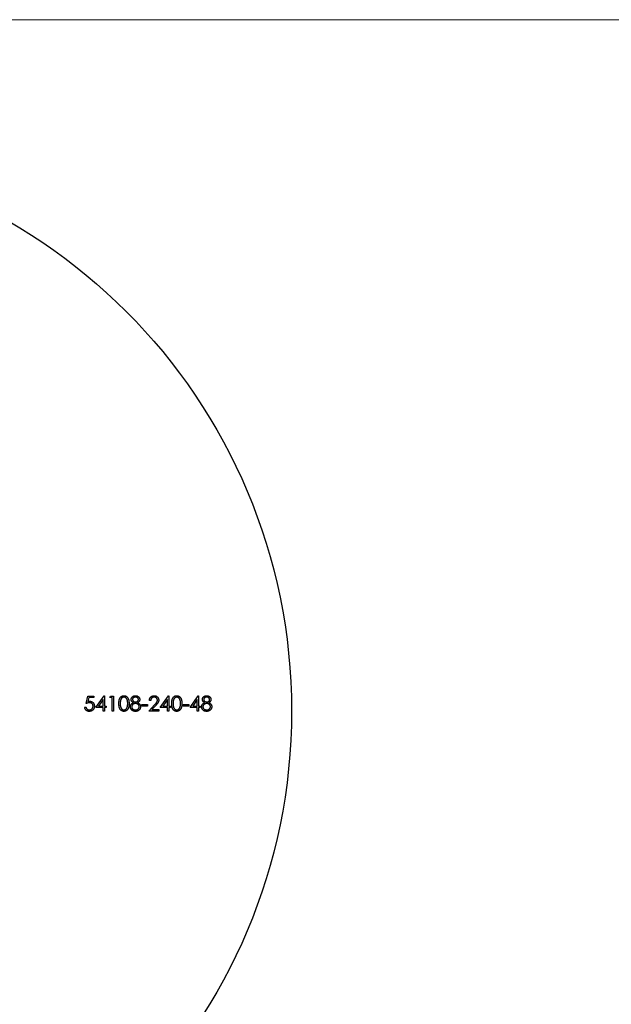
# Model space of a CAD drawing. Units: millimetres. Extents: x 7 to 438, y 7 to 308.
# Drawn here: x 233 to 286, y 220 to 308 of the extents above; entities that cross this region are included whole.
import ezdxf

# ---------------------------------------------------------------- set-up
doc = ezdxf.new("R2010")
doc.units = ezdxf.units.MM
doc.header["$LTSCALE"] = 1.5

msp = doc.modelspace()

# ---------------------------------------------------------------- linework, layer by layer
at = {"color": 7, "linetype": 'Continuous', "lineweight": 18}
msp.add_line((438, 307.5), (7.5, 307.5), dxfattribs=at)
at = {"color": 7, "linetype": 'Continuous', "lineweight": 25}
for p, q in [((239.124, 246.975), (239.26, 247.636)), ((239.26, 247.636), (239.803, 247.636)), ((239.353, 247.5), (239.282, 247.152)), ((239.803, 247.5), (239.353, 247.5)), ((239.803, 247.636), (239.803, 247.5)), ((239.989, 246.618), (240.712, 247.67)), ((240.712, 247.67), (240.736, 247.67)), ((240.736, 247.67), (240.736, 246.754)), ((241.211, 247.5), (241.288, 247.636)), ((241.414, 247.5), (241.211, 247.5)), ((241.288, 247.636), (241.533, 247.636)), ((241.414, 246.313), (241.414, 247.5)), ((241.533, 247.636), (241.533, 246.313)), ((245.688, 246.618), (246.41, 247.67)), ((246.41, 247.67), (246.434, 247.67)), ((246.434, 247.67), (246.434, 246.754)), ((248.334, 246.618), (249.056, 247.67)), ((249.056, 247.67), (249.08, 247.67)), ((249.08, 247.67), (249.08, 246.754)), ((238.989, 246.652), (239.107, 246.652)), ((240.617, 247.329), (240.223, 246.754)), ((240.223, 246.754), (240.617, 246.754)), ((240.617, 246.754), (240.617, 247.329)), ((240.736, 246.754), (240.888, 246.754)), ((240.888, 246.754), (240.888, 246.618)), ((244.06, 246.89), (244.569, 246.89)), ((244.06, 246.754), (244.06, 246.89)), ((244.569, 246.754), (244.06, 246.754)), ((244.569, 246.89), (244.569, 246.754)), ((244.67, 246.313), (245.184, 246.861)), ((244.84, 247.229), (244.721, 247.229)), ((245.285, 246.802), (244.954, 246.449)), ((246.316, 247.329), (245.921, 246.754)), ((245.921, 246.754), (246.316, 246.754)), ((246.316, 246.754), (246.316, 247.329)), ((246.434, 246.754), (246.587, 246.754)), ((246.587, 246.754), (246.587, 246.618)), ((247.723, 246.89), (248.232, 246.89)), ((247.723, 246.754), (247.723, 246.89)), ((248.232, 246.754), (247.723, 246.754)), ((248.232, 246.89), (248.232, 246.754)), ((248.961, 247.329), (248.567, 246.754)), ((248.567, 246.754), (248.961, 246.754)), ((248.961, 246.754), (248.961, 247.329)), ((249.08, 246.754), (249.233, 246.754)), ((249.233, 246.754), (249.233, 246.618)), ((240.617, 246.618), (239.989, 246.618)), ((240.617, 246.313), (240.617, 246.618)), ((240.736, 246.313), (240.617, 246.313)), ((240.888, 246.618), (240.736, 246.618)), ((240.736, 246.618), (240.736, 246.313)), ((241.533, 246.313), (241.414, 246.313)), ((245.569, 246.313), (244.67, 246.313)), ((244.954, 246.449), (245.569, 246.449)), ((245.569, 246.449), (245.569, 246.313)), ((246.316, 246.618), (245.688, 246.618)), ((246.316, 246.313), (246.316, 246.618)), ((246.434, 246.313), (246.316, 246.313)), ((246.434, 246.618), (246.434, 246.313)), ((246.587, 246.618), (246.434, 246.618)), ((248.961, 246.618), (248.334, 246.618)), ((248.961, 246.313), (248.961, 246.618)), ((249.08, 246.313), (248.961, 246.313)), ((249.08, 246.618), (249.08, 246.313)), ((249.233, 246.618), (249.08, 246.618))]:
    msp.add_line(p, q, dxfattribs=at)
msp.add_circle((207.32, 246.313), 50, dxfattribs=at)
for points, knots in [([(242.025, 246.974), (242.025, 246.995), (242.025, 247.037), (242.028, 247.097), (242.032, 247.153), (242.038, 247.205), (242.046, 247.254), (242.056, 247.299), (242.067, 247.341), (242.08, 247.379), (242.095, 247.414), (242.111, 247.446), (242.129, 247.477), (242.148, 247.505), (242.168, 247.531), (242.19, 247.555), (242.214, 247.577), (242.238, 247.597), (242.264, 247.614), (242.291, 247.629), (242.319, 247.641), (242.347, 247.652), (242.376, 247.66), (242.405, 247.666), (242.436, 247.669), (242.457, 247.67), (242.467, 247.67)], [0, 0, 0, 0, 0.068594, 0.133245, 0.19431, 0.251276, 0.30451, 0.354231, 0.400476, 0.443406, 0.48401, 0.523247, 0.561036, 0.597894, 0.633512, 0.6685, 0.702875, 0.737065, 0.770672, 0.803567, 0.836183, 0.868462, 0.900848, 0.933467, 0.966258, 1, 1, 1, 1]), ([(242.471, 247.534), (242.456, 247.534), (242.427, 247.532), (242.384, 247.521), (242.342, 247.503), (242.309, 247.482), (242.284, 247.462), (242.267, 247.445), (242.25, 247.426), (242.234, 247.406), (242.22, 247.383), (242.207, 247.359), (242.195, 247.334), (242.184, 247.307), (242.174, 247.276), (242.166, 247.243), (242.159, 247.207), (242.153, 247.167), (242.149, 247.123), (242.146, 247.077), (242.144, 247.027), (242.143, 246.992), (242.143, 246.975)], [0, 0, 0, 0, 0.060389, 0.120888, 0.182614, 0.247365, 0.281082, 0.314872, 0.349216, 0.384592, 0.421009, 0.45806, 0.496725, 0.537154, 0.580057, 0.627112, 0.678324, 0.733973, 0.793739, 0.857708, 0.926695, 1, 1, 1, 1]), ([(242.467, 247.67), (242.477, 247.67), (242.498, 247.67), (242.529, 247.665), (242.56, 247.66), (242.589, 247.652), (242.618, 247.642), (242.645, 247.628), (242.673, 247.614), (242.699, 247.596), (242.725, 247.576), (242.748, 247.554), (242.771, 247.53), (242.792, 247.503), (242.812, 247.474), (242.831, 247.443), (242.848, 247.409), (242.864, 247.373), (242.878, 247.334), (242.89, 247.292), (242.901, 247.247), (242.909, 247.198), (242.916, 247.147), (242.92, 247.092), (242.923, 247.034), (242.923, 246.994), (242.924, 246.974)], [0, 0, 0, 0, 0.033788, 0.067226, 0.099841, 0.132545, 0.16513, 0.198011, 0.23128, 0.265044, 0.299216, 0.334359, 0.369695, 0.406258, 0.443804, 0.482982, 0.523085, 0.565267, 0.609343, 0.656393, 0.705887, 0.758326, 0.813833, 0.872795, 0.934723, 1, 1, 1, 1]), ([(242.805, 246.975), (242.805, 246.991), (242.804, 247.022), (242.802, 247.067), (242.799, 247.11), (242.794, 247.152), (242.788, 247.191), (242.78, 247.227), (242.771, 247.262), (242.761, 247.294), (242.749, 247.324), (242.736, 247.352), (242.723, 247.378), (242.708, 247.402), (242.692, 247.424), (242.675, 247.444), (242.657, 247.462), (242.631, 247.482), (242.598, 247.503), (242.557, 247.521), (242.514, 247.532), (242.485, 247.534), (242.471, 247.534)], [0, 0, 0, 0, 0.065676, 0.128493, 0.188147, 0.245074, 0.299412, 0.350857, 0.399879, 0.446605, 0.491185, 0.533304, 0.573777, 0.612448, 0.649516, 0.685448, 0.720274, 0.754004, 0.819087, 0.880502, 0.940316, 1, 1, 1, 1]), ([(243.11, 247.331), (243.111, 247.345), (243.112, 247.373), (243.122, 247.415), (243.138, 247.457), (243.161, 247.497), (243.189, 247.535), (243.222, 247.57), (243.26, 247.599), (243.303, 247.625), (243.348, 247.645), (243.396, 247.659), (243.447, 247.668), (243.481, 247.669), (243.498, 247.67)], [0, 0, 0, 0, 0.07406, 0.148874, 0.226674, 0.30815, 0.3912, 0.473975, 0.558341, 0.645404, 0.733357, 0.821087, 0.909285, 1, 1, 1, 1]), ([(243.491, 247.534), (243.482, 247.534), (243.464, 247.534), (243.437, 247.531), (243.412, 247.526), (243.388, 247.52), (243.365, 247.511), (243.343, 247.5), (243.322, 247.488), (243.303, 247.474), (243.286, 247.459), (243.27, 247.442), (243.258, 247.425), (243.247, 247.407), (243.239, 247.389), (243.233, 247.369), (243.229, 247.349), (243.229, 247.336), (243.229, 247.329)], [0, 0, 0, 0, 0.075221, 0.147165, 0.216383, 0.283941, 0.350301, 0.414972, 0.479181, 0.544184, 0.607558, 0.667324, 0.725168, 0.781029, 0.834891, 0.889471, 0.944089, 1, 1, 1, 1]), ([(243.755, 247.331), (243.754, 247.338), (243.754, 247.35), (243.751, 247.369), (243.745, 247.387), (243.738, 247.404), (243.729, 247.422), (243.717, 247.438), (243.703, 247.455), (243.687, 247.471), (243.67, 247.486), (243.65, 247.499), (243.628, 247.51), (243.604, 247.519), (243.579, 247.526), (243.551, 247.531), (243.522, 247.534), (243.502, 247.534), (243.491, 247.534)], [0, 0, 0, 0, 0.050877, 0.100984, 0.151695, 0.202988, 0.255805, 0.311371, 0.368807, 0.430023, 0.492497, 0.556592, 0.622183, 0.690346, 0.761503, 0.836437, 0.915529, 1, 1, 1, 1]), ([(243.498, 247.67), (243.515, 247.669), (243.548, 247.668), (243.597, 247.659), (243.643, 247.644), (243.688, 247.624), (243.729, 247.599), (243.766, 247.569), (243.798, 247.535), (243.825, 247.497), (243.846, 247.456), (243.862, 247.414), (243.871, 247.371), (243.873, 247.341), (243.873, 247.327)], [0, 0, 0, 0, 0.089386, 0.176259, 0.263004, 0.349801, 0.435431, 0.519202, 0.601265, 0.684145, 0.765868, 0.844918, 0.9223, 1, 1, 1, 1]), ([(244.721, 247.229), (244.722, 247.245), (244.724, 247.276), (244.731, 247.321), (244.741, 247.364), (244.755, 247.405), (244.773, 247.444), (244.795, 247.48), (244.82, 247.515), (244.849, 247.546), (244.88, 247.575), (244.914, 247.601), (244.949, 247.622), (244.986, 247.64), (245.026, 247.653), (245.066, 247.663), (245.109, 247.669), (245.138, 247.67), (245.153, 247.67)], [0, 0, 0, 0, 0.068799, 0.135118, 0.199001, 0.261934, 0.323531, 0.385435, 0.447216, 0.510018, 0.572511, 0.633364, 0.693217, 0.752555, 0.812558, 0.873261, 0.935543, 1, 1, 1, 1]), ([(245.147, 247.534), (245.136, 247.534), (245.116, 247.534), (245.086, 247.53), (245.058, 247.524), (245.031, 247.515), (245.005, 247.504), (244.981, 247.49), (244.957, 247.473), (244.936, 247.455), (244.916, 247.433), (244.898, 247.41), (244.883, 247.385), (244.869, 247.358), (244.859, 247.328), (244.85, 247.297), (244.843, 247.264), (244.841, 247.241), (244.84, 247.229)], [0, 0, 0, 0, 0.064442, 0.126553, 0.186779, 0.245944, 0.30411, 0.361785, 0.420255, 0.479943, 0.540286, 0.600712, 0.661962, 0.724472, 0.788881, 0.856306, 0.926348, 1, 1, 1, 1]), ([(245.434, 247.266), (245.433, 247.275), (245.433, 247.293), (245.429, 247.319), (245.423, 247.344), (245.413, 247.368), (245.402, 247.392), (245.387, 247.414), (245.37, 247.435), (245.351, 247.455), (245.329, 247.474), (245.307, 247.49), (245.283, 247.504), (245.258, 247.515), (245.232, 247.524), (245.205, 247.53), (245.176, 247.534), (245.157, 247.534), (245.147, 247.534)], [0, 0, 0, 0, 0.061969, 0.122129, 0.180999, 0.240162, 0.299865, 0.359951, 0.421742, 0.486546, 0.551508, 0.614995, 0.67724, 0.739715, 0.803039, 0.866487, 0.931969, 1, 1, 1, 1]), ([(245.153, 247.67), (245.167, 247.67), (245.196, 247.669), (245.237, 247.663), (245.277, 247.654), (245.314, 247.641), (245.35, 247.625), (245.383, 247.604), (245.414, 247.581), (245.442, 247.553), (245.468, 247.524), (245.49, 247.492), (245.51, 247.459), (245.525, 247.426), (245.537, 247.39), (245.546, 247.354), (245.551, 247.316), (245.552, 247.29), (245.552, 247.277)], [0, 0, 0, 0, 0.0694796, 0.136525, 0.2008009, 0.2639832, 0.3257111, 0.3872705, 0.4494928, 0.5129552, 0.5762664, 0.637575, 0.6979011, 0.7575583, 0.8165875, 0.8766458, 0.9372859, 1, 1, 1, 1]), ([(246.706, 246.974), (246.706, 246.995), (246.706, 247.037), (246.709, 247.097), (246.713, 247.153), (246.719, 247.205), (246.727, 247.254), (246.737, 247.299), (246.748, 247.341), (246.761, 247.379), (246.776, 247.414), (246.792, 247.446), (246.81, 247.477), (246.829, 247.505), (246.849, 247.531), (246.871, 247.555), (246.895, 247.577), (246.919, 247.597), (246.946, 247.614), (246.972, 247.629), (247, 247.641), (247.028, 247.652), (247.057, 247.66), (247.087, 247.666), (247.117, 247.669), (247.138, 247.67), (247.148, 247.67)], [0, 0, 0, 0, 0.068594, 0.133245, 0.19431, 0.251276, 0.30451, 0.354231, 0.400476, 0.443406, 0.48401, 0.523247, 0.561036, 0.597894, 0.633512, 0.6685, 0.702875, 0.737065, 0.770672, 0.803567, 0.836183, 0.868462, 0.900848, 0.933467, 0.966258, 1, 1, 1, 1]), ([(247.152, 247.534), (247.137, 247.534), (247.108, 247.532), (247.065, 247.521), (247.023, 247.503), (246.99, 247.482), (246.965, 247.462), (246.948, 247.445), (246.931, 247.426), (246.915, 247.406), (246.901, 247.383), (246.888, 247.359), (246.876, 247.334), (246.865, 247.307), (246.855, 247.276), (246.847, 247.243), (246.84, 247.207), (246.834, 247.167), (246.83, 247.123), (246.827, 247.077), (246.825, 247.027), (246.825, 246.992), (246.824, 246.975)], [0, 0, 0, 0, 0.060389, 0.120888, 0.182614, 0.247365, 0.281082, 0.314872, 0.349216, 0.384592, 0.421009, 0.45806, 0.496725, 0.537154, 0.580057, 0.627112, 0.678324, 0.733973, 0.793739, 0.857708, 0.926695, 1, 1, 1, 1]), ([(247.148, 247.67), (247.159, 247.67), (247.18, 247.67), (247.21, 247.665), (247.241, 247.66), (247.27, 247.652), (247.299, 247.642), (247.327, 247.628), (247.354, 247.614), (247.38, 247.596), (247.406, 247.576), (247.43, 247.554), (247.452, 247.53), (247.473, 247.503), (247.493, 247.474), (247.512, 247.443), (247.529, 247.409), (247.545, 247.373), (247.559, 247.334), (247.571, 247.292), (247.582, 247.247), (247.59, 247.198), (247.597, 247.147), (247.601, 247.092), (247.604, 247.034), (247.604, 246.994), (247.605, 246.974)], [0, 0, 0, 0, 0.033788, 0.067226, 0.099841, 0.132545, 0.16513, 0.198011, 0.23128, 0.265044, 0.299216, 0.334359, 0.369695, 0.406258, 0.443804, 0.482982, 0.523085, 0.565267, 0.609343, 0.656393, 0.705887, 0.758326, 0.813833, 0.872795, 0.934723, 1, 1, 1, 1]), ([(247.486, 246.975), (247.486, 246.991), (247.485, 247.022), (247.483, 247.067), (247.48, 247.11), (247.475, 247.152), (247.469, 247.191), (247.461, 247.227), (247.452, 247.262), (247.442, 247.294), (247.43, 247.324), (247.417, 247.352), (247.404, 247.378), (247.389, 247.402), (247.373, 247.424), (247.356, 247.444), (247.338, 247.462), (247.312, 247.482), (247.279, 247.503), (247.238, 247.521), (247.195, 247.532), (247.166, 247.534), (247.152, 247.534)], [0, 0, 0, 0, 0.0656764, 0.128493, 0.1881472, 0.2450741, 0.2994124, 0.350857, 0.3998786, 0.4466052, 0.4911848, 0.5333035, 0.573777, 0.6124477, 0.6495158, 0.6854481, 0.7202744, 0.7540038, 0.8190869, 0.8805022, 0.9403157, 1, 1, 1, 1]), ([(249.419, 247.331), (249.42, 247.345), (249.421, 247.373), (249.431, 247.415), (249.448, 247.457), (249.47, 247.497), (249.498, 247.535), (249.531, 247.57), (249.569, 247.599), (249.612, 247.625), (249.657, 247.645), (249.706, 247.659), (249.756, 247.668), (249.79, 247.669), (249.807, 247.67)], [0, 0, 0, 0, 0.07406, 0.148874, 0.226674, 0.30815, 0.3912, 0.473975, 0.558341, 0.645404, 0.733357, 0.821087, 0.909285, 1, 1, 1, 1]), ([(249.801, 247.534), (249.791, 247.534), (249.773, 247.534), (249.746, 247.531), (249.721, 247.526), (249.697, 247.52), (249.674, 247.511), (249.652, 247.5), (249.632, 247.488), (249.613, 247.474), (249.595, 247.459), (249.58, 247.442), (249.567, 247.425), (249.556, 247.407), (249.548, 247.389), (249.543, 247.369), (249.539, 247.349), (249.538, 247.336), (249.538, 247.329)], [0, 0, 0, 0, 0.075221, 0.147165, 0.216383, 0.283941, 0.350301, 0.414972, 0.479181, 0.544184, 0.607558, 0.667324, 0.725168, 0.781029, 0.834891, 0.889471, 0.944089, 1, 1, 1, 1]), ([(250.064, 247.331), (250.064, 247.338), (250.063, 247.35), (250.06, 247.369), (250.055, 247.387), (250.047, 247.404), (250.038, 247.422), (250.026, 247.438), (250.012, 247.455), (249.997, 247.471), (249.979, 247.486), (249.959, 247.499), (249.937, 247.51), (249.913, 247.519), (249.888, 247.526), (249.86, 247.531), (249.831, 247.534), (249.811, 247.534), (249.801, 247.534)], [0, 0, 0, 0, 0.050877, 0.100984, 0.151695, 0.202988, 0.255805, 0.311371, 0.368807, 0.430023, 0.492497, 0.556592, 0.622183, 0.690346, 0.761503, 0.836437, 0.915529, 1, 1, 1, 1]), ([(249.807, 247.67), (249.824, 247.669), (249.857, 247.668), (249.906, 247.659), (249.953, 247.644), (249.997, 247.624), (250.038, 247.599), (250.075, 247.569), (250.107, 247.535), (250.134, 247.497), (250.156, 247.456), (250.171, 247.414), (250.181, 247.371), (250.182, 247.341), (250.183, 247.327)], [0, 0, 0, 0, 0.089386, 0.176259, 0.263004, 0.349801, 0.435431, 0.519202, 0.601265, 0.684145, 0.765868, 0.844918, 0.9223, 1, 1, 1, 1]), ([(239.392, 246.279), (239.379, 246.28), (239.353, 246.28), (239.315, 246.285), (239.279, 246.293), (239.244, 246.305), (239.211, 246.32), (239.179, 246.337), (239.149, 246.359), (239.12, 246.383), (239.095, 246.41), (239.071, 246.439), (239.05, 246.47), (239.032, 246.502), (239.017, 246.537), (239.005, 246.574), (238.995, 246.612), (238.991, 246.639), (238.989, 246.652)], [0, 0, 0, 0, 0.065435, 0.128735, 0.190276, 0.250777, 0.31088, 0.370805, 0.431559, 0.49348, 0.555853, 0.617262, 0.678601, 0.740657, 0.802944, 0.866775, 0.932333, 1, 1, 1, 1]), ([(239.107, 246.652), (239.11, 246.64), (239.116, 246.616), (239.128, 246.581), (239.143, 246.551), (239.162, 246.524), (239.183, 246.501), (239.207, 246.479), (239.234, 246.46), (239.265, 246.445), (239.297, 246.431), (239.33, 246.422), (239.365, 246.416), (239.388, 246.415), (239.399, 246.415)], [0, 0, 0, 0, 0.094698, 0.182014, 0.264406, 0.342045, 0.418973, 0.496386, 0.577255, 0.661406, 0.746637, 0.831347, 0.915196, 1, 1, 1, 1]), ([(239.416, 247.042), (239.406, 247.042), (239.384, 247.042), (239.352, 247.038), (239.318, 247.033), (239.282, 247.026), (239.245, 247.016), (239.206, 247.004), (239.166, 246.991), (239.138, 246.98), (239.124, 246.975)], [0, 0, 0, 0, 0.10308, 0.21102, 0.325963, 0.4465, 0.574634, 0.7089, 0.851186, 1, 1, 1, 1]), ([(239.282, 247.152), (239.296, 247.156), (239.323, 247.164), (239.363, 247.172), (239.401, 247.177), (239.425, 247.178), (239.437, 247.178)], [0, 0, 0, 0, 0.275068, 0.532901, 0.773973, 1, 1, 1, 1]), ([(239.854, 246.745), (239.853, 246.735), (239.853, 246.713), (239.85, 246.681), (239.846, 246.65), (239.839, 246.62), (239.83, 246.59), (239.82, 246.561), (239.808, 246.533), (239.794, 246.505), (239.778, 246.479), (239.761, 246.454), (239.743, 246.43), (239.723, 246.408), (239.702, 246.388), (239.679, 246.37), (239.655, 246.353), (239.63, 246.337), (239.604, 246.323), (239.577, 246.312), (239.548, 246.302), (239.519, 246.293), (239.489, 246.287), (239.458, 246.283), (239.425, 246.28), (239.403, 246.279), (239.392, 246.279)], [0, 0, 0, 0, 0.044012, 0.087429, 0.13011, 0.172543, 0.214195, 0.256275, 0.298269, 0.340356, 0.382404, 0.423406, 0.464232, 0.504057, 0.543842, 0.583267, 0.623086, 0.66291, 0.70323, 0.743614, 0.784555, 0.825761, 0.867766, 0.910751, 0.954917, 1, 1, 1, 1]), ([(239.399, 246.415), (239.411, 246.415), (239.433, 246.416), (239.466, 246.421), (239.497, 246.428), (239.528, 246.438), (239.557, 246.452), (239.585, 246.469), (239.611, 246.488), (239.636, 246.51), (239.659, 246.535), (239.68, 246.561), (239.697, 246.589), (239.711, 246.619), (239.722, 246.649), (239.73, 246.682), (239.734, 246.716), (239.735, 246.739), (239.735, 246.75)], [0, 0, 0, 0, 0.064204, 0.126419, 0.187672, 0.248041, 0.308337, 0.36969, 0.431725, 0.49597, 0.559779, 0.622313, 0.683925, 0.745104, 0.806749, 0.869093, 0.933293, 1, 1, 1, 1]), ([(239.735, 246.75), (239.735, 246.761), (239.734, 246.782), (239.73, 246.812), (239.724, 246.841), (239.714, 246.868), (239.702, 246.894), (239.686, 246.918), (239.669, 246.941), (239.648, 246.962), (239.626, 246.981), (239.601, 246.997), (239.575, 247.011), (239.546, 247.023), (239.516, 247.032), (239.485, 247.038), (239.451, 247.042), (239.428, 247.042), (239.416, 247.042)], [0, 0, 0, 0, 0.065364, 0.127475, 0.188336, 0.247203, 0.305628, 0.363605, 0.422603, 0.482641, 0.543265, 0.604095, 0.664953, 0.727207, 0.791428, 0.858028, 0.927023, 1, 1, 1, 1]), ([(239.437, 247.178), (239.452, 247.178), (239.481, 247.177), (239.524, 247.171), (239.564, 247.162), (239.603, 247.148), (239.639, 247.131), (239.674, 247.11), (239.707, 247.085), (239.737, 247.057), (239.764, 247.026), (239.788, 246.992), (239.809, 246.956), (239.825, 246.918), (239.838, 246.878), (239.847, 246.836), (239.853, 246.791), (239.853, 246.761), (239.854, 246.745)], [0, 0, 0, 0, 0.065791, 0.129362, 0.190756, 0.251258, 0.310777, 0.370654, 0.431036, 0.492864, 0.555071, 0.61634, 0.676976, 0.738326, 0.800812, 0.864812, 0.931063, 1, 1, 1, 1]), ([(242.467, 246.279), (242.457, 246.279), (242.436, 246.28), (242.405, 246.283), (242.376, 246.289), (242.347, 246.297), (242.319, 246.307), (242.292, 246.32), (242.265, 246.335), (242.239, 246.352), (242.215, 246.371), (242.191, 246.393), (242.169, 246.417), (242.149, 246.443), (242.13, 246.472), (242.112, 246.502), (242.096, 246.535), (242.081, 246.57), (242.068, 246.608), (242.056, 246.65), (242.046, 246.695), (242.038, 246.744), (242.032, 246.797), (242.028, 246.853), (242.025, 246.912), (242.025, 246.953), (242.025, 246.974)], [0, 0, 0, 0, 0.033791, 0.066629, 0.099295, 0.131651, 0.163609, 0.196131, 0.228933, 0.262192, 0.296029, 0.330259, 0.365105, 0.400999, 0.43791, 0.476001, 0.515551, 0.556588, 0.599944, 0.646608, 0.696401, 0.749757, 0.806838, 0.867422, 0.93188, 1, 1, 1, 1]), ([(242.143, 246.975), (242.143, 246.957), (242.144, 246.923), (242.146, 246.873), (242.149, 246.826), (242.153, 246.783), (242.159, 246.744), (242.166, 246.707), (242.174, 246.674), (242.183, 246.644), (242.194, 246.616), (242.206, 246.591), (242.219, 246.567), (242.234, 246.545), (242.249, 246.524), (242.266, 246.505), (242.284, 246.488), (242.309, 246.468), (242.342, 246.447), (242.384, 246.429), (242.427, 246.417), (242.456, 246.416), (242.471, 246.415)], [0, 0, 0, 0, 0.07296, 0.1416, 0.205587, 0.265332, 0.320634, 0.371501, 0.41848, 0.461394, 0.501833, 0.540509, 0.577889, 0.614316, 0.649702, 0.68457, 0.718634, 0.75236, 0.817631, 0.879708, 0.939958, 1, 1, 1, 1]), ([(242.924, 246.974), (242.923, 246.954), (242.923, 246.914), (242.92, 246.857), (242.915, 246.802), (242.909, 246.751), (242.901, 246.703), (242.891, 246.658), (242.879, 246.616), (242.865, 246.577), (242.849, 246.542), (242.832, 246.508), (242.814, 246.477), (242.794, 246.448), (242.772, 246.421), (242.75, 246.396), (242.726, 246.374), (242.7, 246.354), (242.674, 246.336), (242.646, 246.321), (242.618, 246.308), (242.589, 246.298), (242.56, 246.289), (242.529, 246.284), (242.498, 246.28), (242.477, 246.279), (242.467, 246.279)], [0, 0, 0, 0, 0.06506, 0.12705, 0.185506, 0.240752, 0.292964, 0.342446, 0.388918, 0.432675, 0.474526, 0.51467, 0.553643, 0.591461, 0.627839, 0.663419, 0.698598, 0.733203, 0.767395, 0.800835, 0.834007, 0.866988, 0.899725, 0.932706, 0.966178, 1, 1, 1, 1]), ([(242.471, 246.415), (242.486, 246.416), (242.515, 246.417), (242.558, 246.428), (242.599, 246.446), (242.632, 246.467), (242.656, 246.487), (242.674, 246.503), (242.69, 246.522), (242.706, 246.543), (242.72, 246.565), (242.733, 246.589), (242.745, 246.615), (242.751, 246.633), (242.755, 246.642)], [0, 0, 0, 0, 0.112802, 0.225203, 0.339663, 0.459731, 0.521784, 0.583969, 0.64821, 0.71391, 0.781027, 0.851466, 0.924059, 1, 1, 1, 1]), ([(242.755, 246.642), (242.759, 246.654), (242.767, 246.678), (242.777, 246.715), (242.785, 246.754), (242.793, 246.795), (242.798, 246.837), (242.802, 246.881), (242.804, 246.927), (242.805, 246.959), (242.805, 246.975)], [0, 0, 0, 0, 0.1105883, 0.2245418, 0.3425035, 0.4643241, 0.590756, 0.7222275, 0.8588428, 1, 1, 1, 1]), ([(243.042, 246.688), (243.043, 246.697), (243.043, 246.715), (243.046, 246.742), (243.051, 246.769), (243.057, 246.795), (243.066, 246.82), (243.077, 246.844), (243.089, 246.868), (243.104, 246.89), (243.12, 246.913), (243.14, 246.934), (243.161, 246.955), (243.185, 246.975), (243.211, 246.995), (243.24, 247.014), (243.27, 247.033), (243.292, 247.044), (243.303, 247.05)], [0, 0, 0, 0, 0.058848, 0.116305, 0.17266, 0.228761, 0.284556, 0.34074, 0.397109, 0.454281, 0.512752, 0.573448, 0.636416, 0.702389, 0.771503, 0.844198, 0.920077, 1, 1, 1, 1]), ([(243.49, 246.279), (243.472, 246.28), (243.438, 246.281), (243.387, 246.286), (243.34, 246.296), (243.296, 246.31), (243.256, 246.328), (243.219, 246.35), (243.185, 246.376), (243.156, 246.406), (243.129, 246.438), (243.106, 246.471), (243.087, 246.506), (243.07, 246.54), (243.058, 246.576), (243.049, 246.613), (243.043, 246.65), (243.043, 246.675), (243.042, 246.688)], [0, 0, 0, 0, 0.078554, 0.152858, 0.223553, 0.290738, 0.355408, 0.418294, 0.48039, 0.543072, 0.604921, 0.664394, 0.721936, 0.778013, 0.833835, 0.888865, 0.944091, 1, 1, 1, 1]), ([(243.303, 247.05), (243.288, 247.059), (243.258, 247.075), (243.219, 247.104), (243.185, 247.137), (243.158, 247.172), (243.137, 247.21), (243.122, 247.249), (243.112, 247.289), (243.111, 247.317), (243.11, 247.331)], [0, 0, 0, 0, 0.145876, 0.282016, 0.410969, 0.534711, 0.654396, 0.770108, 0.884543, 1, 1, 1, 1]), ([(243.499, 246.975), (243.487, 246.974), (243.464, 246.974), (243.43, 246.969), (243.398, 246.963), (243.367, 246.953), (243.337, 246.941), (243.309, 246.926), (243.283, 246.908), (243.258, 246.888), (243.235, 246.866), (243.215, 246.843), (243.199, 246.818), (243.185, 246.793), (243.174, 246.767), (243.167, 246.74), (243.162, 246.712), (243.161, 246.693), (243.161, 246.684)], [0, 0, 0, 0, 0.071271, 0.139816, 0.206503, 0.271543, 0.336092, 0.399815, 0.464273, 0.529341, 0.593716, 0.655632, 0.7149, 0.772168, 0.828849, 0.885119, 0.942078, 1, 1, 1, 1]), ([(243.161, 246.684), (243.162, 246.672), (243.163, 246.648), (243.171, 246.613), (243.184, 246.58), (243.202, 246.547), (243.225, 246.517), (243.252, 246.491), (243.283, 246.468), (243.319, 246.449), (243.358, 246.434), (243.4, 246.423), (243.444, 246.416), (243.475, 246.415), (243.491, 246.415)], [0, 0, 0, 0, 0.074925, 0.149194, 0.224577, 0.30273, 0.382355, 0.461215, 0.542631, 0.626961, 0.714354, 0.804832, 0.900091, 1, 1, 1, 1]), ([(243.229, 247.329), (243.229, 247.322), (243.23, 247.308), (243.233, 247.288), (243.24, 247.268), (243.249, 247.249), (243.26, 247.23), (243.274, 247.212), (243.291, 247.195), (243.309, 247.178), (243.329, 247.162), (243.35, 247.148), (243.373, 247.137), (243.396, 247.127), (243.42, 247.119), (243.444, 247.114), (243.47, 247.111), (243.487, 247.111), (243.496, 247.11)], [0, 0, 0, 0, 0.054576, 0.10785, 0.16217, 0.217474, 0.274475, 0.334804, 0.398034, 0.465249, 0.53341, 0.600034, 0.665926, 0.731025, 0.796839, 0.863262, 0.930816, 1, 1, 1, 1]), ([(243.491, 246.415), (243.504, 246.415), (243.528, 246.416), (243.563, 246.42), (243.596, 246.426), (243.627, 246.435), (243.657, 246.447), (243.684, 246.462), (243.71, 246.479), (243.733, 246.499), (243.754, 246.52), (243.772, 246.543), (243.788, 246.566), (243.8, 246.59), (243.81, 246.615), (243.817, 246.641), (243.822, 246.668), (243.822, 246.687), (243.822, 246.696)], [0, 0, 0, 0, 0.0765395, 0.1491235, 0.2187713, 0.2853401, 0.3507805, 0.4145764, 0.4776144, 0.5407872, 0.6026059, 0.6624219, 0.7200055, 0.7759643, 0.8311577, 0.8866962, 0.9425669, 1, 1, 1, 1]), ([(243.496, 247.11), (243.507, 247.111), (243.53, 247.111), (243.563, 247.117), (243.595, 247.127), (243.625, 247.14), (243.654, 247.157), (243.68, 247.176), (243.702, 247.199), (243.721, 247.224), (243.736, 247.251), (243.747, 247.277), (243.753, 247.304), (243.754, 247.322), (243.755, 247.331)], [0, 0, 0, 0, 0.089713, 0.178541, 0.266908, 0.356931, 0.445731, 0.530796, 0.614591, 0.698244, 0.779084, 0.855316, 0.928538, 1, 1, 1, 1]), ([(243.822, 246.696), (243.822, 246.705), (243.821, 246.723), (243.817, 246.749), (243.81, 246.775), (243.799, 246.8), (243.786, 246.824), (243.769, 246.847), (243.75, 246.869), (243.728, 246.891), (243.704, 246.91), (243.678, 246.928), (243.651, 246.942), (243.623, 246.954), (243.594, 246.963), (243.563, 246.97), (243.531, 246.974), (243.51, 246.974), (243.499, 246.975)], [0, 0, 0, 0, 0.0573335, 0.1130517, 0.169164, 0.2259707, 0.2837419, 0.3433637, 0.4062346, 0.4717131, 0.5383169, 0.6033709, 0.667636, 0.732253, 0.7970257, 0.8630621, 0.9303642, 1, 1, 1, 1]), ([(243.873, 247.327), (243.873, 247.312), (243.872, 247.284), (243.863, 247.243), (243.848, 247.205), (243.827, 247.169), (243.8, 247.135), (243.767, 247.104), (243.729, 247.075), (243.7, 247.059), (243.685, 247.05)], [0, 0, 0, 0, 0.121933, 0.239469, 0.354795, 0.471503, 0.5923, 0.719236, 0.854858, 1, 1, 1, 1]), ([(243.685, 247.05), (243.696, 247.045), (243.717, 247.033), (243.747, 247.016), (243.775, 246.997), (243.801, 246.978), (243.824, 246.959), (243.845, 246.939), (243.864, 246.918), (243.88, 246.896), (243.895, 246.874), (243.907, 246.851), (243.918, 246.828), (243.926, 246.803), (243.933, 246.778), (243.938, 246.752), (243.94, 246.726), (243.941, 246.708), (243.941, 246.699)], [0, 0, 0, 0, 0.079014, 0.154585, 0.226862, 0.295893, 0.361596, 0.424657, 0.485332, 0.544011, 0.600974, 0.657857, 0.713988, 0.769479, 0.826138, 0.882891, 0.940704, 1, 1, 1, 1]), ([(243.941, 246.699), (243.941, 246.686), (243.94, 246.661), (243.935, 246.623), (243.928, 246.587), (243.916, 246.552), (243.903, 246.518), (243.885, 246.486), (243.865, 246.454), (243.849, 246.434), (243.841, 246.424)], [0, 0, 0, 0, 0.128164, 0.253685, 0.377344, 0.500524, 0.6229, 0.745827, 0.871389, 1, 1, 1, 1]), ([(245.184, 246.861), (245.196, 246.874), (245.22, 246.899), (245.254, 246.935), (245.284, 246.969), (245.312, 247.001), (245.335, 247.029), (245.356, 247.055), (245.373, 247.079), (245.391, 247.106), (245.408, 247.14), (245.423, 247.181), (245.432, 247.223), (245.433, 247.252), (245.434, 247.266)], [0, 0, 0, 0, 0.110794, 0.212813, 0.306078, 0.390617, 0.467233, 0.534451, 0.593867, 0.644833, 0.736221, 0.825037, 0.911992, 1, 1, 1, 1]), ([(245.552, 247.277), (245.552, 247.258), (245.551, 247.222), (245.54, 247.168), (245.523, 247.116), (245.502, 247.074), (245.482, 247.041), (245.463, 247.013), (245.441, 246.983), (245.416, 246.951), (245.388, 246.917), (245.357, 246.88), (245.322, 246.842), (245.297, 246.816), (245.285, 246.802)], [0, 0, 0, 0, 0.098701, 0.195671, 0.29242, 0.391339, 0.444459, 0.504225, 0.570348, 0.642914, 0.72229, 0.807923, 0.90047, 1, 1, 1, 1]), ([(247.148, 246.279), (247.138, 246.279), (247.117, 246.28), (247.087, 246.283), (247.057, 246.289), (247.028, 246.297), (247, 246.307), (246.973, 246.32), (246.946, 246.335), (246.92, 246.352), (246.896, 246.371), (246.872, 246.393), (246.85, 246.417), (246.83, 246.443), (246.811, 246.472), (246.793, 246.502), (246.777, 246.535), (246.762, 246.57), (246.749, 246.608), (246.737, 246.65), (246.727, 246.695), (246.72, 246.744), (246.713, 246.797), (246.709, 246.853), (246.706, 246.912), (246.706, 246.953), (246.706, 246.974)], [0, 0, 0, 0, 0.033791, 0.066629, 0.099295, 0.131651, 0.163609, 0.196131, 0.228933, 0.262192, 0.296029, 0.330259, 0.365105, 0.400999, 0.43791, 0.476001, 0.515551, 0.556588, 0.599944, 0.646608, 0.696401, 0.749757, 0.806838, 0.867422, 0.93188, 1, 1, 1, 1]), ([(246.824, 246.975), (246.825, 246.957), (246.825, 246.923), (246.827, 246.873), (246.83, 246.826), (246.834, 246.783), (246.84, 246.744), (246.847, 246.707), (246.855, 246.674), (246.864, 246.644), (246.875, 246.616), (246.887, 246.591), (246.9, 246.567), (246.915, 246.545), (246.93, 246.524), (246.947, 246.505), (246.965, 246.488), (246.991, 246.468), (247.024, 246.447), (247.065, 246.429), (247.108, 246.417), (247.137, 246.416), (247.152, 246.415)], [0, 0, 0, 0, 0.07296, 0.1416, 0.205587, 0.265332, 0.320634, 0.371501, 0.41848, 0.461394, 0.501833, 0.540509, 0.577889, 0.614316, 0.649702, 0.68457, 0.718634, 0.75236, 0.817631, 0.879708, 0.939958, 1, 1, 1, 1]), ([(247.605, 246.974), (247.604, 246.954), (247.604, 246.914), (247.601, 246.857), (247.597, 246.802), (247.59, 246.751), (247.582, 246.703), (247.572, 246.658), (247.56, 246.616), (247.546, 246.577), (247.53, 246.542), (247.513, 246.508), (247.495, 246.477), (247.475, 246.448), (247.454, 246.421), (247.431, 246.396), (247.407, 246.374), (247.381, 246.354), (247.355, 246.336), (247.327, 246.321), (247.299, 246.308), (247.27, 246.298), (247.241, 246.289), (247.21, 246.284), (247.18, 246.28), (247.159, 246.279), (247.148, 246.279)], [0, 0, 0, 0, 0.06506, 0.12705, 0.185506, 0.240752, 0.292964, 0.342446, 0.388918, 0.432675, 0.474526, 0.51467, 0.553643, 0.591461, 0.627839, 0.663419, 0.698598, 0.733203, 0.767395, 0.800835, 0.834007, 0.866988, 0.899725, 0.932706, 0.966178, 1, 1, 1, 1]), ([(247.152, 246.415), (247.167, 246.416), (247.196, 246.417), (247.239, 246.428), (247.28, 246.446), (247.313, 246.467), (247.337, 246.487), (247.355, 246.503), (247.372, 246.522), (247.387, 246.543), (247.401, 246.565), (247.414, 246.589), (247.426, 246.615), (247.432, 246.633), (247.436, 246.642)], [0, 0, 0, 0, 0.112802, 0.225203, 0.339663, 0.459731, 0.521784, 0.583969, 0.64821, 0.71391, 0.781027, 0.851466, 0.924059, 1, 1, 1, 1]), ([(247.436, 246.642), (247.44, 246.654), (247.448, 246.678), (247.458, 246.715), (247.467, 246.754), (247.474, 246.795), (247.479, 246.837), (247.483, 246.881), (247.485, 246.927), (247.486, 246.959), (247.486, 246.975)], [0, 0, 0, 0, 0.1105883, 0.2245418, 0.3425035, 0.4643241, 0.590756, 0.7222275, 0.8588428, 1, 1, 1, 1]), ([(249.352, 246.688), (249.352, 246.697), (249.352, 246.715), (249.355, 246.742), (249.36, 246.769), (249.367, 246.795), (249.375, 246.82), (249.386, 246.844), (249.398, 246.868), (249.413, 246.89), (249.43, 246.913), (249.449, 246.934), (249.47, 246.955), (249.494, 246.975), (249.52, 246.995), (249.549, 247.014), (249.58, 247.033), (249.601, 247.044), (249.613, 247.05)], [0, 0, 0, 0, 0.058848, 0.116305, 0.17266, 0.228761, 0.284556, 0.34074, 0.397109, 0.454281, 0.512752, 0.573448, 0.636416, 0.702389, 0.771503, 0.844198, 0.920077, 1, 1, 1, 1]), ([(249.799, 246.279), (249.781, 246.28), (249.747, 246.281), (249.696, 246.286), (249.65, 246.296), (249.606, 246.31), (249.565, 246.328), (249.529, 246.35), (249.495, 246.376), (249.465, 246.406), (249.438, 246.438), (249.415, 246.471), (249.396, 246.506), (249.379, 246.54), (249.367, 246.576), (249.358, 246.613), (249.353, 246.65), (249.352, 246.675), (249.352, 246.688)], [0, 0, 0, 0, 0.078554, 0.152858, 0.223553, 0.290738, 0.355408, 0.418294, 0.48039, 0.543072, 0.604921, 0.664394, 0.721936, 0.778013, 0.833835, 0.888865, 0.944091, 1, 1, 1, 1]), ([(249.613, 247.05), (249.597, 247.059), (249.568, 247.075), (249.528, 247.104), (249.495, 247.137), (249.467, 247.172), (249.446, 247.21), (249.431, 247.249), (249.421, 247.289), (249.42, 247.317), (249.419, 247.331)], [0, 0, 0, 0, 0.145876, 0.282016, 0.410969, 0.534711, 0.654396, 0.770108, 0.884543, 1, 1, 1, 1]), ([(249.808, 246.975), (249.796, 246.974), (249.773, 246.974), (249.74, 246.969), (249.707, 246.963), (249.676, 246.953), (249.647, 246.941), (249.619, 246.926), (249.592, 246.908), (249.567, 246.888), (249.545, 246.866), (249.525, 246.843), (249.508, 246.818), (249.494, 246.793), (249.484, 246.767), (249.476, 246.74), (249.471, 246.712), (249.471, 246.693), (249.47, 246.684)], [0, 0, 0, 0, 0.071271, 0.139816, 0.206503, 0.271543, 0.336092, 0.399815, 0.464273, 0.529341, 0.593716, 0.655632, 0.7149, 0.772168, 0.828849, 0.885119, 0.942078, 1, 1, 1, 1]), ([(249.47, 246.684), (249.471, 246.672), (249.472, 246.648), (249.48, 246.613), (249.493, 246.58), (249.511, 246.547), (249.534, 246.517), (249.561, 246.491), (249.593, 246.468), (249.628, 246.449), (249.667, 246.434), (249.709, 246.423), (249.754, 246.416), (249.785, 246.415), (249.801, 246.415)], [0, 0, 0, 0, 0.074925, 0.149194, 0.224577, 0.30273, 0.382355, 0.461215, 0.542631, 0.626961, 0.714354, 0.804832, 0.900091, 1, 1, 1, 1]), ([(249.538, 247.329), (249.538, 247.322), (249.539, 247.308), (249.543, 247.288), (249.549, 247.268), (249.558, 247.249), (249.569, 247.23), (249.583, 247.212), (249.6, 247.195), (249.618, 247.178), (249.638, 247.162), (249.66, 247.148), (249.682, 247.137), (249.705, 247.127), (249.729, 247.119), (249.754, 247.114), (249.779, 247.111), (249.797, 247.111), (249.805, 247.11)], [0, 0, 0, 0, 0.054576, 0.10785, 0.16217, 0.217474, 0.274475, 0.334804, 0.398034, 0.465249, 0.53341, 0.600034, 0.665926, 0.731025, 0.796839, 0.863262, 0.930816, 1, 1, 1, 1]), ([(249.801, 246.415), (249.813, 246.415), (249.837, 246.416), (249.872, 246.42), (249.905, 246.426), (249.937, 246.435), (249.966, 246.447), (249.994, 246.462), (250.019, 246.479), (250.042, 246.499), (250.063, 246.52), (250.082, 246.543), (250.097, 246.566), (250.11, 246.59), (250.12, 246.615), (250.127, 246.641), (250.131, 246.668), (250.132, 246.687), (250.132, 246.696)], [0, 0, 0, 0, 0.0765395, 0.1491235, 0.2187713, 0.2853401, 0.3507805, 0.4145764, 0.4776144, 0.5407872, 0.6026059, 0.6624219, 0.7200055, 0.7759643, 0.8311577, 0.8866962, 0.9425669, 1, 1, 1, 1]), ([(249.805, 247.11), (249.817, 247.111), (249.839, 247.111), (249.872, 247.117), (249.904, 247.127), (249.935, 247.14), (249.963, 247.157), (249.989, 247.176), (250.011, 247.199), (250.03, 247.224), (250.045, 247.251), (250.056, 247.277), (250.063, 247.304), (250.063, 247.322), (250.064, 247.331)], [0, 0, 0, 0, 0.0897135, 0.1785408, 0.2669077, 0.3569312, 0.4457305, 0.5307958, 0.6145912, 0.698244, 0.779084, 0.8553157, 0.9285381, 1, 1, 1, 1]), ([(250.132, 246.696), (250.131, 246.705), (250.131, 246.723), (250.126, 246.749), (250.119, 246.775), (250.108, 246.8), (250.095, 246.824), (250.079, 246.847), (250.059, 246.869), (250.037, 246.891), (250.013, 246.91), (249.987, 246.928), (249.96, 246.942), (249.932, 246.954), (249.903, 246.963), (249.872, 246.97), (249.841, 246.974), (249.819, 246.974), (249.808, 246.975)], [0, 0, 0, 0, 0.0573335, 0.1130517, 0.169164, 0.2259707, 0.2837419, 0.3433637, 0.4062346, 0.4717131, 0.5383169, 0.6033709, 0.667636, 0.732253, 0.7970257, 0.8630621, 0.9303642, 1, 1, 1, 1]), ([(250.183, 247.327), (250.182, 247.312), (250.181, 247.284), (250.172, 247.243), (250.157, 247.205), (250.136, 247.169), (250.109, 247.135), (250.077, 247.104), (250.038, 247.075), (250.01, 247.059), (249.995, 247.05)], [0, 0, 0, 0, 0.121933, 0.239469, 0.354795, 0.471503, 0.5923, 0.719236, 0.854858, 1, 1, 1, 1]), ([(249.995, 247.05), (250.005, 247.045), (250.027, 247.033), (250.056, 247.016), (250.084, 246.997), (250.11, 246.978), (250.133, 246.959), (250.154, 246.939), (250.173, 246.918), (250.189, 246.896), (250.204, 246.874), (250.216, 246.851), (250.227, 246.828), (250.235, 246.803), (250.242, 246.778), (250.247, 246.752), (250.25, 246.726), (250.25, 246.708), (250.25, 246.699)], [0, 0, 0, 0, 0.079014, 0.154585, 0.226862, 0.295893, 0.361596, 0.424657, 0.485332, 0.544011, 0.600974, 0.657857, 0.713988, 0.769479, 0.826138, 0.882891, 0.940704, 1, 1, 1, 1]), ([(250.25, 246.699), (250.25, 246.686), (250.25, 246.661), (250.245, 246.623), (250.237, 246.587), (250.226, 246.552), (250.212, 246.518), (250.194, 246.486), (250.174, 246.454), (250.158, 246.434), (250.15, 246.424)], [0, 0, 0, 0, 0.128164, 0.253685, 0.377344, 0.500524, 0.6229, 0.745827, 0.871389, 1, 1, 1, 1]), ([(243.841, 246.424), (243.83, 246.413), (243.81, 246.39), (243.774, 246.36), (243.734, 246.335), (243.692, 246.315), (243.646, 246.299), (243.597, 246.287), (243.544, 246.281), (243.508, 246.28), (243.49, 246.279)], [0, 0, 0, 0, 0.119283, 0.237093, 0.354796, 0.474576, 0.59746, 0.724926, 0.858883, 1, 1, 1, 1]), ([(250.15, 246.424), (250.14, 246.413), (250.119, 246.39), (250.083, 246.36), (250.044, 246.335), (250.001, 246.315), (249.955, 246.299), (249.906, 246.287), (249.854, 246.281), (249.818, 246.28), (249.799, 246.279)], [0, 0, 0, 0, 0.119283, 0.237093, 0.354796, 0.474576, 0.59746, 0.724926, 0.858883, 1, 1, 1, 1])]:
    msp.add_open_spline(points, degree=3, knots=knots, dxfattribs=at)

doc.saveas('drawing.dxf')
